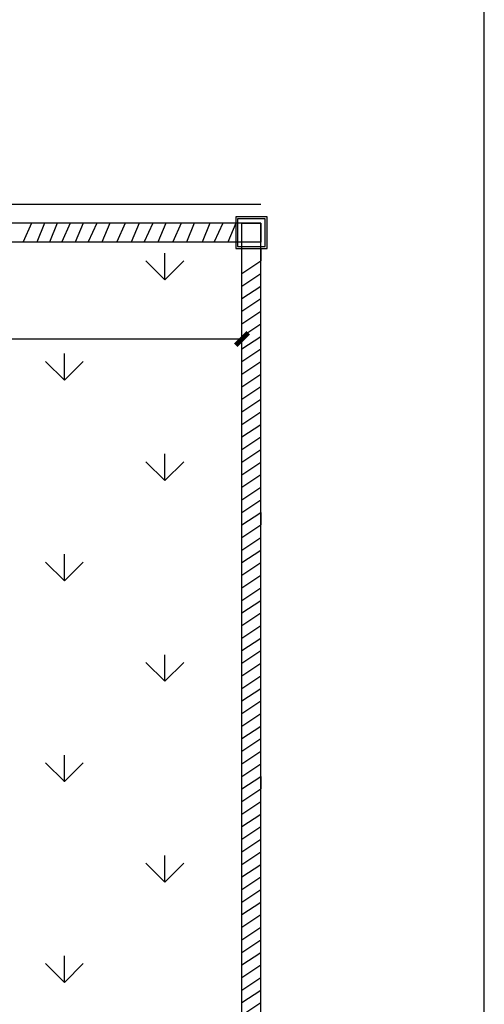
# Model space of a CAD drawing. Units: millimetres. Extents: x 69452 to 595876, y -200168 to 176102.
# Drawn here: x 225638 to 233021, y 42508 to 58169 of the extents above; entities that cross this region are included whole.
import ezdxf

# ---------------------------------------------------------------- set-up
doc = ezdxf.new("R2010")
doc.units = ezdxf.units.MM
doc.header["$LTSCALE"] = 10
for name, color, linetype in [('0l-hatchborder-铺装分割线-收边线', 9, 'Continuous'), ('0l-s-lineback1-单体非主要轮廓线 装饰线', 11, 'Continuous'), ('0l-s-outline-单体外线 轮廓线', 6, 'Continuous'), ('景观轮廓', 11, 'Continuous'), ('草地', 76, 'Continuous')]:
    doc.layers.add(name, color=color, linetype=linetype)
doc.styles.get("Standard").update_dxf_attribs({"font": 'arial.ttf'})
doc.dimstyles.new('ISO-25', dxfattribs={"dimtxt": 300, "dimasz": 200, "dimexe": 1.25, "dimexo": 0.625, "dimtad": 1, "dimtxsty": 'Standard', "dimblk": 'ARCHTICK', "dimcen": 2.5, "dimse1": 1, "dimse2": 1, "dimclrd": 3, "dimadec": 0, "dimazin": 0, "dimtfac": 1, "dimtmove": 0, "dimatfit": 3, "dimfxl": 1, "dimarcsym": 0})

# ---------------------------------------------------------------- blocks, each defined once
blk = doc.blocks.new('_ArchTick')
at = {"color": 0, "linetype": 'ByBlock', "const_width": 0.4}
blk.add_lwpolyline([(-0.5, -0.5), (0.5, 0.5)], dxfattribs=at)
blk = doc.blocks.new('*D418')
at = {"color": 3, "lineweight": -2, "ltscale": 100, "transparency": 16777216}
blk.add_line((229171, 53089), (195620, 53089), dxfattribs=at)
at = {"layer": 'Defpoints', "color": 0, "ltscale": 100, "transparency": 16777216}
for p in [(195620, 53187), (229171, 53187), (195620, 53089)]:
    blk.add_point(p, dxfattribs=at)
at = {"color": 3, "lineweight": -2, "ltscale": 100, "transparency": 16777216, "xscale": 200, "yscale": 200, "zscale": 200, "rotation": 180}
blk.add_blockref('_ArchTick', (195620, 53089), dxfattribs=at)
at = {"color": 3, "lineweight": -2, "ltscale": 100, "transparency": 16777216, "xscale": 200, "yscale": 200, "zscale": 200}
blk.add_blockref('_ArchTick', (229171, 53089), dxfattribs=at)
at = {"color": 0, "ltscale": 100, "transparency": 16777216, "insert": (212395, 53243), "char_height": 300, "attachment_point": 5}
blk.add_mtext('33550', dxfattribs=at)

msp = doc.modelspace()

# ---------------------------------------------------------------- linework, layer by layer
at = {"color": 1, "lineweight": 30, "ltscale": 100}
msp.add_line((233021.011, -19467.865), (233021.011, 87685.866), dxfattribs=at)
at = {"color": 1, "ltscale": 100}
for p, q in [((225827.537, 54931.484), (225694.214, 54636.953)), ((226034.57, 54931.484), (225909.781, 54631.483)), ((226235.882, 54931.484), (226111.093, 54631.483)), ((226438.818, 54931.484), (226305.494, 54636.953)), ((226645.851, 54931.484), (226521.062, 54631.483)), ((226861.381, 54931.484), (226728.057, 54636.953)), ((227068.413, 54931.484), (226943.624, 54631.483)), ((227313.78, 54931.484), (227180.456, 54636.953)), ((227536.171, 54931.484), (227411.382, 54631.483)), ((227751.701, 54931.484), (227618.377, 54636.953)), ((227958.734, 54931.484), (227833.945, 54631.483)), ((228204.1, 54931.484), (228070.777, 54636.953)), ((228411.133, 54931.484), (228286.344, 54631.483)), ((228660.546, 54931.484), (228535.757, 54631.483)), ((228863.482, 54931.484), (228730.158, 54636.953)), ((229070.515, 54931.484), (228945.726, 54631.483)), ((229470.473, 54531.526), (229470.473, 54331.526)), ((229170.5, 54131.484), (229470.473, 54331.526)), ((229170.5, 53931.526), (229470.473, 54131.567)), ((229170.5, 53731.567), (229470.473, 53931.609)), ((229170.5, 53531.609), (229470.473, 53731.65)), ((229170.5, 53331.65), (229470.473, 53531.692)), ((229170.5, 53131.692), (229470.473, 53331.734)), ((229170.5, 52931.734), (229470.473, 53131.775)), ((229170.478, 52731.734), (229470.451, 52931.775)), ((229170.478, 52531.775), (229470.451, 52731.817)), ((229170.478, 52331.817), (229470.451, 52531.858)), ((229170.478, 52131.858), (229470.451, 52331.9)), ((229170.478, 51931.9), (229470.451, 52131.941)), ((229170.478, 51731.941), (229470.451, 51931.983)), ((229170.478, 51531.983), (229470.451, 51732.024)), ((229170.456, 51331.983), (229470.429, 51532.024)), ((229170.456, 51132.024), (229470.429, 51332.066)), ((229170.456, 50932.066), (229470.429, 51132.107)), ((229170.456, 50732.107), (229470.429, 50932.149)), ((229170.456, 50532.149), (229470.429, 50732.191)), ((229170.456, 50332.191), (229470.429, 50532.232)), ((229170.456, 50132.232), (229470.429, 50332.274)), ((229470.376, 50332.315), (229470.376, 50132.315)), ((229170.403, 49932.274), (229470.376, 50132.315)), ((229170.403, 49732.315), (229470.376, 49932.357)), ((229170.403, 49532.357), (229470.376, 49732.398)), ((229170.403, 49332.398), (229470.376, 49532.44)), ((229170.403, 49132.44), (229470.376, 49332.481)), ((229170.403, 48932.481), (229470.376, 49132.523)), ((229170.403, 48732.523), (229470.376, 48932.564)), ((229170.38, 48532.523), (229470.354, 48732.564)), ((229170.38, 48332.564), (229470.354, 48532.606)), ((229170.38, 48132.606), (229470.354, 48332.648)), ((229170.38, 47932.648), (229470.354, 48132.689)), ((229170.38, 47732.689), (229470.354, 47932.731)), ((229170.38, 47532.731), (229470.354, 47732.772)), ((229170.38, 47332.772), (229470.354, 47532.814)), ((229170.358, 47132.772), (229470.331, 47332.814)), ((229170.358, 46932.814), (229470.331, 47132.855)), ((229170.358, 46732.855), (229470.331, 46932.897)), ((229170.358, 46532.897), (229470.331, 46732.938)), ((229170.358, 46332.938), (229470.331, 46532.98)), ((229170.358, 46132.98), (229470.331, 46333.021)), ((229170.358, 45933.021), (229470.331, 46133.063)), ((229470.278, 46133.104), (229470.278, 45933.104)), ((229170.305, 45733.063), (229470.278, 45933.104)), ((229170.305, 45533.104), (229470.278, 45733.146)), ((229170.305, 45333.146), (229470.278, 45533.188)), ((229170.305, 45133.188), (229470.278, 45333.229)), ((229170.305, 44933.229), (229470.278, 45133.271)), ((229170.305, 44733.271), (229470.278, 44933.312)), ((229170.305, 44533.312), (229470.278, 44733.354)), ((229170.283, 44333.312), (229470.256, 44533.354)), ((229170.283, 44133.354), (229470.256, 44333.395)), ((229170.283, 43933.395), (229470.256, 44133.437)), ((229170.283, 43733.437), (229470.256, 43933.478)), ((229170.283, 43533.478), (229470.256, 43733.52)), ((229170.283, 43333.52), (229470.256, 43533.561)), ((229170.283, 43133.561), (229470.256, 43333.603)), ((229170.261, 42933.561), (229470.234, 43133.603)), ((229170.261, 42733.603), (229470.234, 42933.645)), ((229170.261, 42533.645), (229470.234, 42733.686)), ((229170.261, 42333.686), (229470.234, 42533.728))]:
    msp.add_line(p, q, dxfattribs=at)
at = {"layer": '0l-hatchborder-铺装分割线-收边线'}
msp.add_line((229470.526, 55231.484), (195020.485, 55231.484), dxfattribs=at)
at = {"layer": '0l-s-lineback1-单体非主要轮廓线 装饰线', "ltscale": 0.15, "flags": 128}
for points in [[(229070.515, 55031.484), (229070.515, 54531.484), (229570.515, 54531.484), (229570.515, 55031.484)], [(229100.515, 55001.484), (229100.515, 54561.484), (229540.515, 54561.484), (229540.515, 55001.484)]]:
    msp.add_lwpolyline(points, close=True, dxfattribs=at)
at = {"layer": '0l-s-outline-单体外线 轮廓线', "flags": 128}
msp.add_lwpolyline([(229470.515, 54931.484), (229470.515, 54631.484), (229170.515, 54631.484), (229170.515, 54931.484)], close=True, dxfattribs=at)
at = {"layer": '景观轮廓', "color": 1, "ltscale": 15000}
for p, q in [((229470.526, 54931.484), (195320.485, 54931.484)), ((229470.526, 35931.484), (229470.526, 54931.484)), ((229170.526, 54631.484), (195620.485, 54631.484)), ((229170.515, 36231.484), (229170.515, 54631.484))]:
    msp.add_line(p, q, dxfattribs=at)
at = {"layer": '景观轮廓', "ltscale": 15000}
msp.add_line((229170.515, 36231.484), (229170.526, 54631.484), dxfattribs=at)
at = {"layer": '草地', "linetype": 'Continuous', "ltscale": 15000}
for p, q in [((227944.161, 54031.028), (227944.161, 54454.357)), ((227944.436, 54031.429), (227645.098, 54330.768)), ((227944.421, 54031.416), (228243.759, 54330.755)), ((226347.688, 52434.555), (226347.688, 52857.884)), ((226347.963, 52434.955), (226048.624, 52734.294)), ((226347.947, 52434.942), (226647.286, 52734.281)), ((227944.161, 50838.082), (227944.161, 51261.411)), ((227944.436, 50838.481), (227645.098, 51137.82)), ((227944.421, 50838.468), (228243.759, 51137.807)), ((226347.688, 49241.61), (226347.688, 49664.939)), ((226347.963, 49242.007), (226048.624, 49541.346)), ((226347.947, 49241.994), (226647.286, 49541.333)), ((227944.436, 47645.533), (227645.097, 47944.872)), ((227944.161, 47645.137), (227944.161, 48068.466)), ((227944.421, 47645.521), (228243.759, 47944.859)), ((226347.688, 46048.664), (226347.688, 46471.994)), ((226347.962, 46049.06), (226048.624, 46348.398)), ((226347.947, 46049.047), (226647.286, 46348.386)), ((227944.161, 44452.192), (227944.161, 44875.521)), ((227944.436, 44452.586), (227645.097, 44751.925)), ((227944.421, 44452.573), (228243.76, 44751.912)), ((226347.688, 42855.719), (226347.688, 43279.048)), ((226347.962, 42856.112), (226048.624, 43155.451)), ((226347.947, 42856.099), (226647.286, 43155.438))]:
    msp.add_line(p, q, dxfattribs=at)

# ---------------------------------------------------------------- dimensions: what is measured, and where the dimension line sits
at = {"color": 21, "ltscale": 100}
dim = msp.add_linear_dim(base=(195620.485, 53089.389), p1=(229170.515, 53186.824), p2=(195620.485, 53186.824), text='33550', dimstyle='ISO-25', dxfattribs=at)
dim.commit()
dim.dimension.update_dxf_attribs({"geometry": '*D418', "text_midpoint": (212395.5, 53243.289)})

doc.saveas('drawing.dxf')
